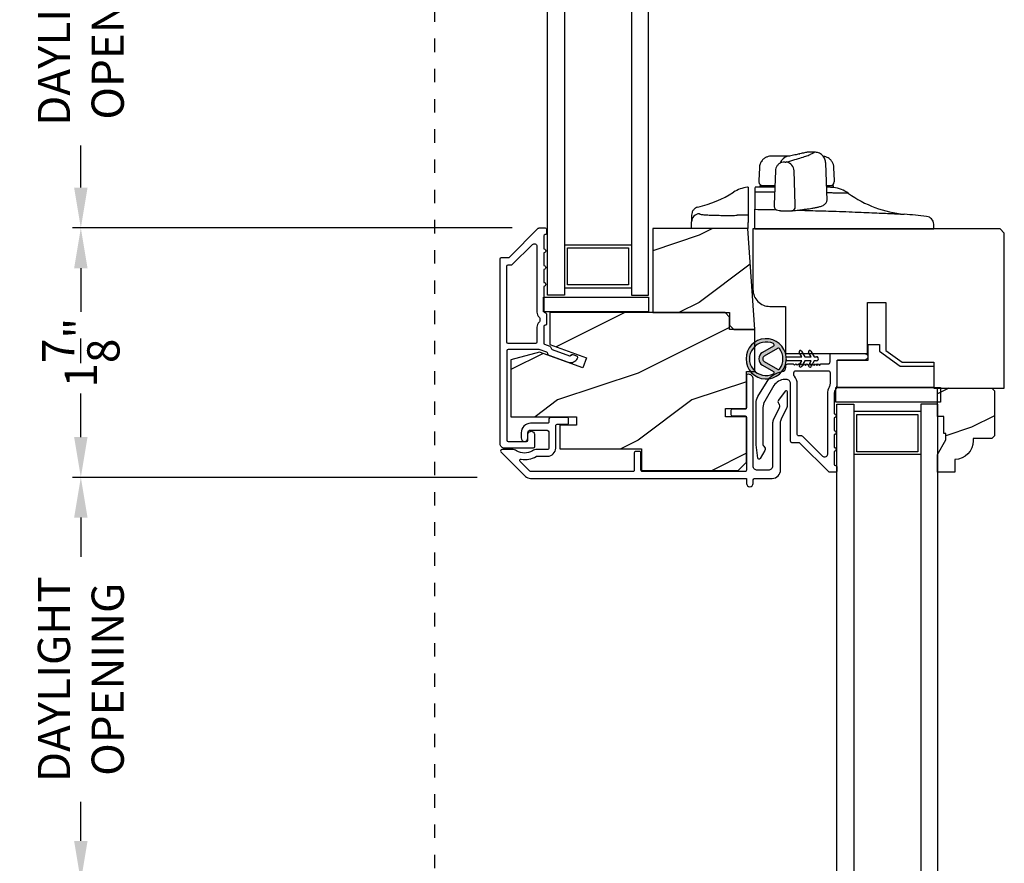
# Model space of a CAD drawing. Extents: x 0 to 34, y 0 to 44.
# Drawn here: x 6.9 to 14.2, y 24.8 to 31 of the extents above; entities that cross this region are included whole.
import ezdxf

# ---------------------------------------------------------------- set-up
doc = ezdxf.new("R2010")
doc.units = 0
doc.header["$LTSCALE"] = 2
doc.header["$MEASUREMENT"] = 0
doc.header["$PDMODE"] = 3
doc.linetypes.add('SHORT_DASH', pattern=[0.125, 0.03125, -0.0625, 0.03125])
doc.layers.get('0').update_dxf_attribs({"linetype": 'CONTINUOUS'})
doc.layers.get('DEFPOINTS').update_dxf_attribs({"color": 3, "linetype": 'CONTINUOUS'})
doc.layers.add('Dim', color=7, linetype='CONTINUOUS')
doc.styles.get("Standard").update_dxf_attribs({"font": 'arial.ttf'})
doc.dimstyles.get("Standard").update_dxf_attribs({"dimtxt": 0.24, "dimasz": 0.3, "dimexe": 0.0625, "dimexo": 0.18, "dimgap": 0.09, "dimtad": 0, "dimdec": 4, "dimzin": 0, "dimdsep": 46, "dimlunit": 4, "dimtxsty": 'Standard', "dimcen": 0, "dimadec": 5, "dimazin": 0, "dimtfac": 1, "dimtdec": 4, "dimtofl": 0, "dimtmove": 0, "dimatfit": 3, "dimfxl": 1, "dimtolj": 1, "dimtzin": 0, "dimarcsym": 0})

# ---------------------------------------------------------------- blocks, each defined once
blk = doc.blocks.new('*D239')
at = {"layer": 'DEFPOINTS', "color": 0, "transparency": 16777216}
for p in [(10.6988, 32.5456), (7.3086, 29.495), (10.6994, 29.495)]:
    blk.add_point(p, dxfattribs=at)
at = {"layer": 'Dim', "color": 0, "lineweight": -2, "transparency": 16777216}
for p, q in [((10.5188, 32.5456), (7.2461, 32.5456)), ((7.3086, 32.2456), (7.3086, 31.9324)), ((7.3086, 29.795), (7.3086, 30.1083)), ((10.5194, 29.495), (7.2461, 29.495))]:
    blk.add_line(p, q, dxfattribs=at)
at = {"layer": 'Dim', "color": 0, "transparency": 16777216}
for points in [[(7.2586, 32.2456), (7.3586, 32.2456), (7.3086, 32.5456)], [(7.2586, 29.795), (7.3586, 29.795), (7.3086, 29.495)]]:
    blk.add_solid(points, dxfattribs=at)
at = {"layer": 'Dim', "color": 0, "transparency": 16777216, "insert": (7.3086, 31.0203), "char_height": 0.24, "attachment_point": 5, "rotation": 90}
blk.add_mtext('\\A1;DAYLIGHT \\POPENING', dxfattribs=at)
blk = doc.blocks.new('*D240')
at = {"layer": 'DEFPOINTS', "color": 0, "transparency": 16777216}
for p in [(10.6994, 29.495), (7.3086, 27.6385), (10.4398, 27.6385)]:
    blk.add_point(p, dxfattribs=at)
at = {"layer": 'Dim', "color": 0, "lineweight": -2, "transparency": 16777216}
for p, q in [((10.5194, 29.495), (7.2461, 29.495)), ((7.3086, 29.195), (7.3086, 28.8705)), ((7.3086, 27.9385), (7.3086, 28.2631)), ((10.2598, 27.6385), (7.2461, 27.6385))]:
    blk.add_line(p, q, dxfattribs=at)
at = {"layer": 'Dim', "color": 0, "transparency": 16777216}
for points in [[(7.2586, 29.195), (7.3586, 29.195), (7.3086, 29.495)], [(7.2586, 27.9385), (7.3586, 27.9385), (7.3086, 27.6385)]]:
    blk.add_solid(points, dxfattribs=at)
at = {"layer": 'Dim', "color": 0, "transparency": 16777216, "insert": (7.3086, 28.5668), "char_height": 0.24, "attachment_point": 5, "rotation": 90}
blk.add_mtext('\\A1;1{\\H1x;\\S7/8;}"', dxfattribs=at)
blk = doc.blocks.new('*D242')
at = {"layer": 'DEFPOINTS', "color": 0, "transparency": 16777216}
for p in [(7.3086, 27.6385), (10.4398, 27.6385), (12.8738, 24.6322)]:
    blk.add_point(p, dxfattribs=at)
at = {"layer": 'Dim', "color": 0, "lineweight": -2, "transparency": 16777216}
for p, q in [((10.2598, 27.6385), (7.2461, 27.6385)), ((7.3086, 27.3385), (7.3086, 27.0474)), ((7.3086, 24.9322), (7.3086, 25.2233)), ((12.6938, 24.6322), (7.2461, 24.6322))]:
    blk.add_line(p, q, dxfattribs=at)
at = {"layer": 'Dim', "color": 0, "transparency": 16777216}
for points in [[(7.2586, 27.3385), (7.3586, 27.3385), (7.3086, 27.6385)], [(7.2586, 24.9322), (7.3586, 24.9322), (7.3086, 24.6322)]]:
    blk.add_solid(points, dxfattribs=at)
at = {"layer": 'Dim', "color": 0, "transparency": 16777216, "insert": (7.3086, 26.1354), "char_height": 0.24, "attachment_point": 5, "rotation": 90}
blk.add_mtext('\\A1;DAYLIGHT\\POPENING', dxfattribs=at)
blk = doc.blocks.new('*D220')
at = {"layer": 'DEFPOINTS', "color": 0, "transparency": 16777216}
for p in [(6.1836, 35.9645), (8.0159, 35.9645), (8.6223, 19.7216)]:
    blk.add_point(p, dxfattribs=at)
at = {"layer": 'Dim', "color": 0, "lineweight": -2, "transparency": 16777216}
for p, q in [((7.8359, 35.9645), (6.1211, 35.9645)), ((6.1836, 35.6645), (6.1836, 29.2039)), ((6.1836, 20.0216), (6.1836, 26.7857)), ((8.4423, 19.7216), (6.1211, 19.7216))]:
    blk.add_line(p, q, dxfattribs=at)
at = {"layer": 'Dim', "color": 0, "transparency": 16777216}
for points in [[(6.1336, 35.6645), (6.2336, 35.6645), (6.1836, 35.9645)], [(6.1336, 20.0216), (6.2336, 20.0216), (6.1836, 19.7216)]]:
    blk.add_solid(points, dxfattribs=at)
at = {"layer": 'Dim', "color": 0, "transparency": 16777216, "insert": (6.1836, 27.9948), "char_height": 0.24, "attachment_point": 5, "rotation": 90}
blk.add_mtext('\\A1;JAMB HEIGHT', dxfattribs=at)
blk = doc.blocks.new('*D221')
at = {"layer": 'DEFPOINTS', "color": 0, "transparency": 16777216}
for p in [(8.0159, 36.4645), (5.0586, 19.7216), (8.6223, 19.7216)]:
    blk.add_point(p, dxfattribs=at)
at = {"layer": 'Dim', "color": 0, "lineweight": -2, "transparency": 16777216}
for p, q in [((7.8359, 36.4645), (4.9961, 36.4645)), ((5.0586, 36.1645), (5.0586, 30.6912)), ((5.0586, 20.0216), (5.0586, 26.2971)), ((8.4423, 19.7216), (4.9961, 19.7216))]:
    blk.add_line(p, q, dxfattribs=at)
at = {"layer": 'Dim', "color": 0, "transparency": 16777216}
for points in [[(5.0086, 36.1645), (5.1086, 36.1645), (5.0586, 36.4645)], [(5.0086, 20.0216), (5.1086, 20.0216), (5.0586, 19.7216)]]:
    blk.add_solid(points, dxfattribs=at)
at = {"layer": 'Dim', "color": 0, "transparency": 16777216, "insert": (5.0586, 28.4941), "char_height": 0.24, "attachment_point": 5, "rotation": 90}
blk.add_mtext('\\A1;ROUGH OPENING HEIGHT', dxfattribs=at)
blk = doc.blocks.new('*D223')
at = {"layer": 'DEFPOINTS', "color": 0, "transparency": 16777216}
for p in [(3.9336, 37.2765), (8.7958, 37.2765), (8.7638, 19.0762)]:
    blk.add_point(p, dxfattribs=at)
at = {"layer": 'Dim', "color": 0, "lineweight": -2, "transparency": 16777216}
for p, q in [((8.6158, 37.2765), (3.8711, 37.2765)), ((3.9336, 36.9765), (3.9336, 29.1393)), ((3.9336, 19.3762), (3.9336, 26.8504)), ((8.5838, 19.0762), (3.8711, 19.0762))]:
    blk.add_line(p, q, dxfattribs=at)
at = {"layer": 'Dim', "color": 0, "transparency": 16777216}
for points in [[(3.8836, 36.9765), (3.9836, 36.9765), (3.9336, 37.2765)], [(3.8836, 19.3762), (3.9836, 19.3762), (3.9336, 19.0762)]]:
    blk.add_solid(points, dxfattribs=at)
at = {"layer": 'Dim', "color": 0, "transparency": 16777216, "insert": (3.9336, 27.9948), "char_height": 0.24, "attachment_point": 5, "rotation": 90}
blk.add_mtext('\\A1;UNIT HEIGHT', dxfattribs=at)
blk = doc.blocks.new('A$C1935551F')
for p, q in [((0.4447, 0.956), (0.4106, 0.9557)), ((0.4152, 0.956), (0.4144, 0.956)), ((0.2586, 0.9251), (0.2464, 0.9246)), ((0.3319, 0.9417), (0.3363, 0.9428)), ((0.0345, 0.8394), (0.0312, 0.745)), ((0.1538, 0.8162), (0.1452, 0.5666)), ((0.3011, 0.5666), (0.294, 0.8155)), ((0.5382, 0.5982), (0.529, 0.8721)), ((0.5928, 0.745), (0.5895, 0.8394)), ((0.0312, 0.745), (0.0314, 0.7345)), ((0.5926, 0.7345), (0.5928, 0.745)), ((0.0373, 0.705), (0.037, 0.695)), ((0.1489, 0.705), (0.0373, 0.705)), ((0.0616, 0.705), (0.0613, 0.705)), ((0.5867, 0.705), (0.5362, 0.705)), ((0.5871, 0.6926), (0.5867, 0.705)), ((0, 0.502), (0.0005, 0.5296)), ((0.1451, 0.5666), (0.1454, 0.5524)), ((0.3009, 0.5484), (0.3011, 0.5666)), ((0, 0.467), (0, 0.502)), ((0, 0.385), (0, 0.467)), ((0, 0.385), (0.609, 0.385)), ((0.609, 0.385), (1.334, 0.385)), ((1.334, 0.385), (1.3334, 0.4032))]:
    blk.add_line(p, q)
at = {"flags": 128}
for points in [[(0.1968, 0.8784), (0.2003, 0.8799), (0.2018, 0.8805)], [(0.2018, 0.8805), (0.2119, 0.883), (0.2241, 0.8833)], [(0.282, 0.5195), (0.2809, 0.5192), (0.276, 0.519)]]:
    blk.add_lwpolyline(points, dxfattribs=at)
for centre, radius, start, end in [((0.2646, 0.8456), 0.081, 103.14212, 160.00852), ((0.2217, 0.811), 0.0725, 3.56395, 78.30459), ((0.0614, 0.735), 0.03, 181, 270), ((0.5626, 0.735), 0.03, 270, 359), ((0.0075, 0.445), 0.25, 90, 91.2402), ((0.5519, 0.445), 0.25, 54.41639, 81.9137), ((1.192, 1.3396), 0.85, 234.41639, 264.67744), ((0.2738, 0.5455), 0.0273, 287.55215, 6.09987), ((0.4976, 0.587), 0.0301, 291.80077, 304.08163), ((0, -11.455), 12, 83.88041, 84.67746), ((1.2728, 0.417), 0.06, 2, 83.88043)]:
    blk.add_arc(centre, radius, start, end)
for points, knots in [([(0.4106, 0.9557), (0.4064, 0.9554), (0.3966, 0.9549), (0.3722, 0.9507), (0.3482, 0.9454), (0.3363, 0.9428)], [0, 0, 0, 0, 0.274271, 0.638141, 1, 1, 1, 1]), ([(0.4445, 0.9558), (0.4446, 0.9559), (0.4454, 0.9562), (0.444, 0.9546), (0.4406, 0.9517), (0.4389, 0.9501)], [0, 0, 0, 0, 0.122783, 0.5417, 1, 1, 1, 1]), ([(0.529, 0.8726), (0.5275, 0.8832), (0.5245, 0.9051), (0.5045, 0.933), (0.4761, 0.9521), (0.4543, 0.9545), (0.4438, 0.9556)], [0, 0, 0, 0, 0.241975, 0.501586, 0.760353, 1, 1, 1, 1]), ([(0.1604, 0.926), (0.1506, 0.926), (0.1317, 0.9259), (0.1112, 0.9247), (0.0952, 0.9216), (0.0816, 0.9154), (0.0724, 0.9098), (0.0628, 0.902), (0.0505, 0.8886), (0.038, 0.8673), (0.0357, 0.8486), (0.0345, 0.8392)], [0, 0, 0, 0, 0.189196, 0.369331, 0.528084, 0.582319, 0.635576, 0.690429, 0.74853, 0.873182, 1, 1, 1, 1]), ([(0.2027, 0.8808), (0.1962, 0.8779), (0.1831, 0.872), (0.1671, 0.8554), (0.1564, 0.8361), (0.1547, 0.8227), (0.1538, 0.8162)], [0, 0, 0, 0, 0.253825, 0.512609, 0.764526, 1, 1, 1, 1]), ([(0.2606, 0.926), (0.2569, 0.926), (0.2495, 0.926), (0.238, 0.926), (0.2261, 0.926), (0.2138, 0.926), (0.2011, 0.926), (0.1879, 0.926), (0.1744, 0.926), (0.165, 0.926), (0.1604, 0.926)], [0, 0, 0, 0, 0.122993, 0.24648, 0.370502, 0.495098, 0.620307, 0.746169, 0.872721, 1, 1, 1, 1]), ([(0.2241, 0.8833), (0.2232, 0.883), (0.2228, 0.8826), (0.2237, 0.882), (0.2249, 0.8817), (0.228, 0.8814), (0.23, 0.8813), (0.2337, 0.8815), (0.2353, 0.8817), (0.2364, 0.882)], [0, 0, 0, 0, 0.25, 0.25, 0.5, 0.5, 0.75, 0.75, 1, 1, 1, 1]), ([(0.2364, 0.882), (0.2588, 0.888), (0.2794, 0.8937), (0.3168, 0.9047), (0.3335, 0.9099), (0.3637, 0.9196), (0.3771, 0.924), (0.4003, 0.9322), (0.41, 0.9359), (0.4178, 0.9391)], [0, 0, 0, 0, 0.25, 0.25, 0.5, 0.5, 0.75, 0.75, 1, 1, 1, 1]), ([(0.3319, 0.9417), (0.3213, 0.9392), (0.3, 0.9343), (0.2726, 0.9283), (0.2589, 0.9252)], [0, 0, 0, 0, 0.501598, 1, 1, 1, 1]), ([(0.5895, 0.8392), (0.5887, 0.847), (0.587, 0.8626), (0.5781, 0.8811), (0.5694, 0.8932), (0.5596, 0.9036), (0.5464, 0.9129), (0.5296, 0.9196), (0.517, 0.9227), (0.5104, 0.9235), (0.5103, 0.9236)], [0, 0, 0, 0, 0.152741, 0.30474, 0.379928, 0.456527, 0.618209, 0.792739, 0.976014, 1, 1, 1, 1]), ([(0.0021, 0.695), (0.0021, 0.695), (0.0021, 0.695), (0.0021, 0.6942), (0.0021, 0.6935), (0.002, 0.6896), (0.0019, 0.6864), (0.0018, 0.6758), (0.0016, 0.6684), (0.0014, 0.658)], [0, 0, 0, 0, 0.25, 0.25, 0.5, 0.5, 0.75, 0.75, 1, 1, 1, 1]), ([(0.1496, 0.695), (0.143, 0.695), (0.1198, 0.695), (0.0865, 0.695), (0.0516, 0.695), (0.0265, 0.695), (0.0105, 0.695), (0.0085, 0.695), (0.0075, 0.695)], [0, 0, 0, 0, 0.073091, 0.258417, 0.443783, 0.629182, 0.814583, 1, 1, 1, 1]), ([(0.0616, 0.705), (0.0614, 0.705), (0.061, 0.705), (0.0611, 0.705), (0.0611, 0.705)], [0, 0, 0, 0, 0.499977, 1, 1, 1, 1]), ([(0.5871, 0.6926), (0.5865, 0.6926), (0.5854, 0.6926), (0.5755, 0.6929), (0.5597, 0.6933), (0.5433, 0.6936), (0.5353, 0.6938)], [0, 0, 0, 0, 0.236913, 0.479181, 0.746072, 1, 1, 1, 1]), ([(0.0009, 0.6294), (0.0008, 0.6158), (0.0007, 0.603), (0.0005, 0.58), (0.0004, 0.5698), (0.0003, 0.5437), (0.0003, 0.5329), (0.0005, 0.5298)], [0, 0, 0, 0, 0.25, 0.25, 0.5, 0.5, 1, 1, 1, 1]), ([(0.1483, 0.6573), (0.1436, 0.6573), (0.1261, 0.6575), (0.0974, 0.6576), (0.0628, 0.6578), (0.0305, 0.6579), (0.0111, 0.658), (0.0014, 0.658)], [0, 0, 0, 0, 0.084793, 0.315688, 0.54516, 0.773282, 1, 1, 1, 1]), ([(0.5144, 0.5621), (0.5179, 0.5646), (0.5242, 0.5693), (0.5316, 0.5781), (0.5367, 0.5873), (0.5377, 0.5948), (0.5382, 0.5982)], [0, 0, 0, 0, 0.309824, 0.579826, 0.809929, 1, 1, 1, 1]), ([(0.6974, 0.6484), (0.696, 0.6484), (0.6932, 0.6485), (0.6732, 0.649), (0.6475, 0.6496), (0.6194, 0.6502), (0.5853, 0.651), (0.5574, 0.6516), (0.5397, 0.652), (0.5367, 0.652)], [0, 0, 0, 0, 0.206392, 0.413266, 0.551934, 0.691001, 0.830713, 0.971257, 1, 1, 1, 1]), ([(0.0005, 0.5296), (0.0317, 0.5291), (0.084, 0.5283), (0.1388, 0.5271), (0.1608, 0.5267)], [0, 0, 0, 0, 0.597537, 1, 1, 1, 1]), ([(0.1454, 0.5524), (0.1457, 0.5494), (0.1463, 0.5435), (0.1501, 0.536), (0.1551, 0.5303), (0.1657, 0.5231), (0.1792, 0.5206), (0.1977, 0.5191), (0.2168, 0.5182), (0.2359, 0.5179), (0.2525, 0.5179), (0.2692, 0.5184), (0.2776, 0.5191), (0.282, 0.5195)], [0, 0, 0, 0, 0.051598, 0.103155, 0.153333, 0.201711, 0.372908, 0.47598, 0.614172, 0.697023, 0.789107, 0.890266, 1, 1, 1, 1]), ([(0.1846, 0.5204), (0.1848, 0.5203), (0.1879, 0.5197), (0.2004, 0.5188), (0.2199, 0.5179), (0.2415, 0.5175), (0.2619, 0.5179), (0.2713, 0.5186), (0.276, 0.519)], [0, 0, 0, 0, 0.016489, 0.213082, 0.409906, 0.606583, 0.803279, 1, 1, 1, 1]), ([(0.282, 0.5195), (0.2967, 0.521), (0.3262, 0.524), (0.3516, 0.5271), (0.3642, 0.5286)], [0, 0, 0, 0, 0.5, 1, 1, 1, 1]), ([(0.3171, 0.5232), (0.3354, 0.5227), (0.3806, 0.5216), (0.452, 0.5195), (0.5303, 0.5172), (0.6149, 0.5144), (0.7035, 0.5112), (0.7931, 0.5077), (0.8742, 0.5044), (0.9452, 0.5013), (1.0051, 0.4985), (1.0528, 0.4963), (1.0873, 0.4946), (1.1091, 0.4935), (1.1118, 0.4934), (1.1132, 0.4933)], [0, 0, 0, 0, 0.042802, 0.105742, 0.168746, 0.231845, 0.316156, 0.400679, 0.485547, 0.570713, 0.656122, 0.741851, 0.827783, 0.91383, 1, 1, 1, 1]), ([(0.3628, 0.5285), (0.373, 0.5298), (0.3921, 0.5323), (0.4152, 0.5358), (0.4329, 0.5387), (0.4462, 0.5411), (0.4566, 0.5432), (0.4672, 0.5454), (0.4785, 0.5481), (0.4903, 0.5514), (0.5034, 0.5558), (0.5105, 0.5599), (0.5144, 0.5621)], [0, 0, 0, 0, 0.12991, 0.242032, 0.336354, 0.412871, 0.474115, 0.534893, 0.629694, 0.730134, 0.851899, 1, 1, 1, 1]), ([(1.3334, 0.4032), (1.3333, 0.4043), (1.3332, 0.4066), (1.3331, 0.4095), (1.3331, 0.4121), (1.333, 0.4143), (1.3329, 0.416), (1.3329, 0.4174), (1.3328, 0.4184), (1.3328, 0.419), (1.3328, 0.4191), (1.3328, 0.4191)], [0, 0, 0, 0, 0.111121, 0.222235, 0.333343, 0.444448, 0.555552, 0.666657, 0.777765, 0.888879, 1, 1, 1, 1])]:
    blk.add_open_spline(points, degree=3, knots=knots)
for points in [[(0.4389, 0.9501), (0.4357, 0.9474), (0.4286, 0.9437), (0.4178, 0.9391)], [(0.0014, 0.658), (0.0013, 0.6482), (0.0011, 0.6386), (0.0009, 0.6294)], [(0.0005, 0.5298), (0.0005, 0.5297), (0.0005, 0.5296), (0.0005, 0.5296)]]:
    blk.add_open_spline(points, degree=3)
blk = doc.blocks.new('A$C18EC43D7')
for p, q in [((0, 0.5), (0, 0.551)), ((0.42, 0.5), (0.42, 0.5458)), ((0.3378, 0.5), (0, 0.5)), ((0.42, 0.5), (0.3378, 0.5))]:
    blk.add_line(p, q)
for centre, radius, start, end in [((0.4455, 0.5589), 0.251, 96.86147, 122.52259), ((-0.145, 1.4851), 0.8474, 283.06902, 302.52259), ((0.0599, 0.5509), 0.0599, 91.86609, 179.95389)]:
    blk.add_arc(centre, radius, start, end)
for points, knots in [([(0.42, 0.808), (0.4175, 0.808), (0.4144, 0.808), (0.4154, 0.808), (0.4156, 0.808)], [0, 0, 0, 0, 0.804641, 1, 1, 1, 1]), ([(0.42, 0.808), (0.42, 0.8072), (0.42, 0.8053), (0.42, 0.7947), (0.42, 0.7861), (0.42, 0.7705)], [0, 0, 0, 0, 0.5, 0.5, 1, 1, 1, 1]), ([(0.42, 0.7705), (0.42, 0.7535), (0.42, 0.7366), (0.42, 0.706), (0.42, 0.6921), (0.42, 0.6686), (0.42, 0.659), (0.42, 0.6447), (0.42, 0.6401), (0.42, 0.6384)], [0, 0, 0, 0, 0.25, 0.25, 0.5, 0.5, 0.75, 0.75, 1, 1, 1, 1]), ([(0.0464, 0.6595), (0.0402, 0.6575), (0.0274, 0.6532), (0.0122, 0.6391), (0.0019, 0.6211), (0.0006, 0.6076), (0, 0.6011)], [0, 0, 0, 0, 0.242834, 0.500022, 0.757196, 1, 1, 1, 1]), ([(0, 0.601), (0, 0.6009), (0, 0.6007), (0, 0.5988), (0, 0.5958), (0, 0.5916), (0, 0.5874), (0, 0.5834), (0, 0.5804), (0, 0.579), (0, 0.5784)], [0, 0, 0, 0, 0.11761, 0.245557, 0.363065, 0.496759, 0.660318, 0.749442, 0.88319, 1, 1, 1, 1]), ([(0.058, 0.6108), (0.058, 0.6106), (0.0581, 0.6102), (0.0588, 0.6095), (0.0598, 0.6089), (0.0613, 0.6083), (0.0642, 0.6074), (0.0694, 0.6062), (0.0785, 0.6049), (0.0901, 0.6036), (0.1088, 0.6021), (0.1378, 0.6005), (0.1734, 0.5994), (0.2049, 0.5988), (0.2299, 0.5985), (0.256, 0.5984), (0.2801, 0.5985), (0.3015, 0.5986), (0.3201, 0.5988), (0.3325, 0.599), (0.3387, 0.5991)], [0, 0, 0, 0, 0.025005, 0.049976, 0.074948, 0.099958, 0.12504, 0.187651, 0.250043, 0.312479, 0.375077, 0.499971, 0.624867, 0.687504, 0.749899, 0.812305, 0.874945, 0.91674, 0.958366, 1, 1, 1, 1]), ([(0.42, 0.6004), (0.42, 0.5999), (0.42, 0.5981), (0.42, 0.5923), (0.42, 0.5883), (0.42, 0.5733), (0.42, 0.56), (0.42, 0.5458)], [0, 0, 0, 0, 0.25, 0.25, 0.5, 0.5, 1, 1, 1, 1])]:
    blk.add_open_spline(points, degree=3, knots=knots)
for points in [[(0.42, 0.6004), (0.3929, 0.6), (0.3658, 0.5996), (0.3387, 0.5991)], [(0.42, 0.6384), (0.42, 0.6295), (0.42, 0.6169), (0.42, 0.6004)], [(0, 0.5784), (0, 0.5729), (0, 0.5638), (0, 0.551)]]:
    blk.add_open_spline(points, degree=3)
blk = doc.blocks.new('A$C3CCB582D')
h = blk.add_hatch(color=256)
h.dxf.hatch_style = 1
h.paths.add_polyline_path([(0.1349, 0.2409, 0.057526), (0.1649, 0.2409, 19.939839)])
h.paths.add_polyline_path([(0.0735, 0.2911, 0.340928), (0.2262, 0.2913, 0.375619), (0.2287, 0.3042), (0.1716, 0.4028, 0.577349), (0.1278, 0.4027), (0.071, 0.304, 0.375621)], flags=16)
h.paths.add_polyline_path([(0.0371, 0.3361, -1.588653), (0.2624, 0.3361, -0.603495), (0.2447, 0.3354), (0.1973, 0.4176, 0.577342), (0.1021, 0.4175), (0.0548, 0.3354, -0.603495)], flags=16)
for p, q in [((0.1021, 0.4175), (0.0548, 0.3354)), ((0.071, 0.304), (0.1278, 0.4027)), ((0.1716, 0.4027), (0.2287, 0.3042)), ((0.2447, 0.3354), (0.1973, 0.4176)), ((0.135, 0.1251), (0.1349, 0.2409)), ((0.1649, 0.2409), (0.165, 0.1251)), ((0.1351, 0.102), (0.0925, 0.1265)), ((0.1025, 0.1438), (0.135, 0.1251)), ((0.1026, 0.0738), (0.1351, 0.0551)), ((0.1351, 0.0551), (0.1351, 0.102)), ((0.165, 0.1251), (0.1975, 0.1439)), ((0.2075, 0.1266), (0.1651, 0.102)), ((0.1651, 0.102), (0.1651, 0.0551)), ((0.1651, 0.0551), (0.1976, 0.0739)), ((0.1352, 0.032), (0.0926, 0.0565)), ((0.1352, 0.015), (0.1352, 0.032)), ((0.2076, 0.0566), (0.1652, 0.032)), ((0.1652, 0.032), (0.1652, 0.015))]:
    blk.add_line(p, q)
for centre, radius, start, end in [((0.1497, 0.3901), 0.1499, 275.80704, 264.32293), ((0.1497, 0.3901), 0.1249, 334.50793, 205.62211), ((0.1497, 0.3901), 0.055, 30.06652, 150.06333), ((0.1497, 0.3901), 0.0253, 30.06152, 150.06734), ((0.0461, 0.3404), 0.01, 205.62382, 330.06693), ((0.0796, 0.299), 0.01, 150.06627, 232.41317), ((0.2201, 0.2992), 0.01, 307.7132, 30.06768), ((0.2534, 0.3404), 0.01, 209.93307, 334.37618), ((0.1497, 0.3901), 0.1249, 232.41394, 307.71644), ((0.1498, 0.3708), 0.1308, 263.48025, 276.64972), ((0.0975, 0.1351), 0.01, 60.06686, 240.06446), ((0.0976, 0.0651), 0.01, 60.06686, 240.06446), ((0.2025, 0.1353), 0.01, 300.06687, 120.06078), ((0.2026, 0.0653), 0.01, 300.06733, 120.06369), ((0.1502, 0.015), 0.015, 180.06377, 0.0662)]:
    blk.add_arc(centre, radius, start, end)

msp = doc.modelspace()

# ---------------------------------------------------------------- hatches: boundary and pattern name
h = msp.add_hatch()
h.set_pattern_fill('WOOD2', color=256, style=0)
h.set_pattern_definition([(216.8699, (-77.69016, 331.2387), (2.99999992, 2.00000012), [0.5, -4.5]), (206.5651, (-77.09016, 330.9387), (-0.99999916, -1.0000013), [1.118034, -1.118034]), (198.4349, (-77.09016, 330.4387), (-2.00000043, -0.9999984), [0.632456, -2.529822])])
h.paths.add_polyline_path([(12.32597, 28.73949), (12.27349, 29.48996), (11.56549, 29.48996), (11.56549, 28.86456), (12.13835, 28.86456), (12.13835, 28.77076), (12.16962, 28.73949)])
h = msp.add_hatch()
h.set_pattern_fill('WOOD2', color=256, style=0)
h.set_pattern_definition([(216.8699, (-74.34469, 327.37836), (2.99999992, 2.00000012), [0.5, -4.5]), (206.5651, (-73.7447, 327.07836), (-0.99999916, -1.0000013), [1.118034, -1.118034]), (198.4349, (-73.7447, 326.57836), (-2.00000043, -0.9999984), [0.632456, -2.529822])])
edge = h.paths.add_edge_path()
edge.add_line((13.65911, 28.49605), (13.65911, 28.30155))
edge = h.paths.add_edge_path()
edge.add_line((13.42311, 28.49605), (13.65911, 28.49605))
edge = h.paths.add_edge_path()
edge.add_line((13.30211, 28.58332), (13.42311, 28.49605))
edge = h.paths.add_edge_path()
edge.add_line((13.30211, 28.9393), (13.30211, 28.58332))
edge = h.paths.add_edge_path()
edge.add_line((13.16411, 28.9393), (13.30211, 28.9393))
edge = h.paths.add_edge_path()
edge.add_line((13.16411, 28.56055), (13.16411, 28.9393))
edge = h.paths.add_edge_path()
edge.add_line((12.55311, 28.56055), (13.16411, 28.56055))
edge = h.paths.add_edge_path()
edge.add_line((12.55311, 28.91092), (12.55311, 28.56055))
edge = h.paths.add_edge_path()
edge.add_line((12.43711, 28.91092), (12.55311, 28.91092))
edge = h.paths.add_edge_path()
edge.add_arc((12.43711, 29.03592), 0.125, 180, 270)
edge = h.paths.add_edge_path()
edge.add_line((12.31211, 29.48905), (12.31211, 29.03592))
edge = h.paths.add_edge_path()
edge.add_line((14.15111, 29.48905), (12.31211, 29.48905))
edge = h.paths.add_edge_path()
edge.add_line((14.18311, 29.45705), (14.15111, 29.48905))
edge = h.paths.add_edge_path()
edge.add_line((14.18311, 28.30155), (14.18311, 29.45705))
edge = h.paths.add_edge_path()
edge.add_line((13.65911, 28.30155), (14.18311, 28.30155))
h = msp.add_hatch()
h.set_pattern_fill('WOOD2', color=256, style=0)
h.set_pattern_definition([(216.8699, (-66.14435, 329.21288), (2.99999992, 2.00000012), [0.5, -4.5]), (206.5651, (-65.54435, 328.91288), (-0.99999916, -1.0000013), [1.118034, -1.118034]), (198.4349, (-65.54435, 328.41288), (-2.00000043, -0.9999984), [0.632456, -2.529822])])
h.paths.add_polyline_path([(12.13847, 28.83187), (12.10578, 28.86456), (10.79997, 28.86456), (10.79997, 28.62615), (11.07197, 28.52715), (11.04525, 28.45374), (10.72397, 28.57067), (10.50997, 28.51333), (10.50997, 28.09006), (10.99847, 28.09006), (10.99847, 28.02756), (10.87347, 28.02756), (10.87347, 27.84956), (11.48347, 27.84956), (11.48347, 27.68956), (12.20097, 27.68956), (12.26347, 27.75206), (12.26347, 28.08956), (12.10722, 28.08956), (12.10722, 28.15206), (12.26347, 28.15206), (12.26347, 28.42706), (12.32597, 28.42706), (12.32597, 28.73812), (12.13847, 28.73812)])
h = msp.add_hatch()
h.set_pattern_fill('WOOD2', color=256, scale=0.75, style=0, pattern_type=2)
h.set_pattern_definition([(216.8699, (37.48808, -43.38973), (2.24999994, 1.5000001), [0.375, -3.375]), (206.5651, (37.93808, -43.61473), (-0.7499994, -0.750001), [0.8385255, -0.8385255]), (198.4349, (37.93808, -43.98973), (-1.5000003, -0.7499988), [0.474342, -1.8973665])])
edge = h.paths.add_edge_path()
edge.add_line((13.74886, 27.91855), (13.74886, 27.96555))
edge.add_line((13.74886, 27.96555), (13.73286, 27.96555))
edge.add_line((13.73286, 27.96555), (13.73286, 28.09055))
edge.add_line((13.73286, 28.09055), (13.68586, 28.09055))
edge.add_line((13.68586, 28.09055), (13.68586, 28.30155))
edge.add_line((13.68586, 28.30155), (14.09086, 28.30155))
edge.add_line((14.09086, 28.30155), (14.11086, 28.28155))
edge.add_line((14.11086, 28.28155), (14.11086, 27.94655))
edge.add_line((14.11086, 27.94655), (14.09086, 27.92655))
edge.add_line((14.09086, 27.92655), (13.95086, 27.92655))
edge.add_line((13.95086, 27.92655), (13.95086, 27.91046))
edge.add_arc((13.81086, 27.91046), 0.14, 272.046716, 360, ccw=False)
edge.add_line((13.81586, 27.77055), (13.81586, 27.67655))
edge.add_line((13.81586, 27.67655), (13.68586, 27.67655))
edge.add_line((13.68586, 27.67655), (13.68586, 27.80943))
edge.add_line((13.68586, 27.80943), (13.74886, 27.91855))

# ---------------------------------------------------------------- linework, layer by layer
at = {"linetype": 'SHORT_DASH'}
msp.add_line((9.94058, 34.27919), (9.94058, 20.69183), dxfattribs=at)
for p, q in [((10.90852, 29.37004), (11.40852, 29.37004)), ((10.93052, 29.34804), (11.38652, 29.34804)), ((10.93052, 29.07204), (10.93052, 29.34804)), ((11.38652, 29.34804), (11.38652, 29.07204)), ((10.90852, 29.05004), (11.40852, 29.05004)), ((11.38652, 29.07204), (10.93052, 29.07204)), ((13.56211, 28.12754), (13.06211, 28.12754)), ((13.08411, 28.10554), (13.54011, 28.10554)), ((13.08411, 27.82954), (13.08411, 28.10554)), ((13.54011, 28.10554), (13.54011, 27.82954)), ((13.56211, 27.80754), (13.06211, 27.80754)), ((13.54011, 27.82954), (13.08411, 27.82954))]:
    msp.add_line(p, q)
for points in [[(10.90852, 28.99504), (10.78352, 28.99504), (10.78352, 33.04564), (10.90852, 33.04564)], [(11.40852, 33.04564), (11.40852, 28.99504), (11.53352, 28.99504), (11.53352, 33.04564)], [(12.32597, 28.73949), (12.27349, 29.48996), (11.56549, 29.48996), (11.56549, 28.86456), (12.13835, 28.86456), (12.13835, 28.77076), (12.16962, 28.73949)], [(10.75352, 28.97904), (11.53352, 28.97904), (11.53352, 28.87004), (10.75352, 28.87004)], [(12.13847, 28.83187), (12.10578, 28.86456), (10.79997, 28.86456), (10.79997, 28.62615), (11.07197, 28.52715), (11.04525, 28.45374), (10.72397, 28.57067), (10.50997, 28.51333), (10.50997, 28.09006), (10.99847, 28.09006), (10.99847, 28.02756), (10.87347, 28.02756), (10.87347, 27.84956), (11.48347, 27.84956), (11.48347, 27.68956), (12.20097, 27.68956), (12.26347, 27.75206), (12.26347, 28.08956), (12.10722, 28.08956), (12.10722, 28.15206), (12.26347, 28.15206), (12.26347, 28.42706), (12.32597, 28.42706), (12.32597, 28.73812), (12.13847, 28.73812)], [(13.65911, 28.30755), (12.93911, 28.30755), (12.93911, 28.51055), (13.16911, 28.51055), (13.16911, 28.62755), (13.25411, 28.62755), (13.25411, 28.57734), (13.40911, 28.46555), (13.65911, 28.46555)], [(12.92877, 28.30754), (13.70877, 28.30754), (13.70877, 28.19853), (12.92877, 28.19853)], [(13.06211, 24.13193), (12.93711, 24.13193), (12.93711, 28.18254), (13.06211, 28.18254)], [(13.56211, 28.18254), (13.56211, 24.13193), (13.68711, 24.13193), (13.68711, 28.18254)]]:
    msp.add_lwpolyline(points, close=True)
for points in [[(10.43048, 27.88729), (10.43048, 29.26504, -0.4142106), (10.44048, 29.27504), (10.49284, 29.27504, 0.1989292), (10.49991, 29.27796), (10.71405, 29.49211, -0.1988974), (10.72112, 29.49504), (10.76548, 29.49504, -0.4142136), (10.77548, 29.48504), (10.77548, 29.45504, -0.4142158), (10.76548, 29.44504), (10.76412, 29.44504, 0.4142063), (10.75412, 29.43504), (10.75412, 29.34004, -1.0000025), (10.75412, 29.31004), (10.75412, 29.21504, -1.0000025), (10.75412, 29.18504), (10.75412, 29.09004, -0.9999975), (10.75412, 29.06004), (10.75412, 28.87441, 0.4142085), (10.76412, 28.86441), (10.76512, 28.86441, -0.4142085), (10.77512, 28.85441), (10.77512, 28.78066, -0.4142136), (10.76512, 28.77066), (10.76412, 28.77066, 0.4142157), (10.75412, 28.76066), (10.75412, 28.63806, 0.3153026), (10.7607, 28.62866), (10.80023, 28.61428, -0.1989145), (10.80587, 28.60911), (10.81203, 28.59591, 0.1989145), (10.81767, 28.59074), (10.9464, 28.54389, 0.4142151), (10.95921, 28.54986), (10.9579, 28.54625, -0.4142109), (10.97071, 28.55223), (10.9989, 28.54197, -0.4142151), (11.00488, 28.52915), (11.00278, 28.52337, -0.4142137), (10.93869, 28.49348), (10.79439, 28.546, -0.1989145), (10.78875, 28.55117), (10.7826, 28.56437, 0.1989229), (10.77696, 28.56954), (10.72064, 28.59004), (10.49048, 28.59004, 0.4142085), (10.48048, 28.58004), (10.48048, 27.91604, 0.4142079), (10.49048, 27.90604), (10.62648, 27.90604, 0.4142122), (10.63648, 27.91604), (10.63648, 27.95604, -1.0000004), (10.68648, 27.95604), (10.68648, 27.86604, -0.4142119), (10.67648, 27.85604), (10.46173, 27.85604, -0.4142139)], [(10.48048, 29.20956, -0.4142063), (10.49048, 29.21956), (10.51355, 29.21956, 0.198924), (10.52062, 29.22249), (10.66998, 29.37185, -0.6681758), (10.70412, 29.35771), (10.70412, 28.86894, 0.2192178), (10.72162, 28.83094, -0.2192195), (10.72512, 28.82334), (10.72512, 28.80079, -0.2192243), (10.72162, 28.79319, 0.2192174), (10.70412, 28.75519), (10.70412, 28.64456, -0.4142085), (10.69412, 28.63456), (10.49048, 28.63456, -0.4142106), (10.48048, 28.64456)], [(13.74886, 27.91855), (13.74886, 27.96555), (13.73286, 27.96555), (13.73286, 28.09055), (13.68586, 28.09055), (13.68586, 28.30155), (14.09086, 28.30155), (14.11086, 28.28155), (14.11086, 27.94655), (14.09086, 27.92655), (13.95086, 27.92655), (13.95086, 27.91046, -0.4037891), (13.81586, 27.77055), (13.81586, 27.67655), (13.68586, 27.67655), (13.68586, 27.80943)]]:
    msp.add_lwpolyline(points, format="xyb", close=True)
for points in [[(12.31211, 29.03592, 0.4142136), (12.43711, 28.91092), (12.55311, 28.91092), (12.55311, 28.56055), (13.16411, 28.56055), (13.16411, 28.9393), (13.30211, 28.9393), (13.30211, 28.58332), (13.42311, 28.49605), (13.65911, 28.49605), (13.65911, 28.30155), (14.18311, 28.30155), (14.18311, 29.45705), (14.15111, 29.48905), (12.31211, 29.48905), (12.31211, 29.03592)], [(12.88575, 28.55055, -0.4142136), (12.89575, 28.56055), (13.14135, 28.56055, -0.8837281), (13.14755, 28.51055), (12.94575, 28.51055, 0.4142774), (12.93575, 28.50055), (12.93575, 28.32055, -0.1622777), (12.92575, 28.29055, 0.1622777), (12.91575, 28.26055), (12.91575, 28.11155, -1), (12.91575, 28.08155), (12.91575, 27.98655, -1), (12.91575, 27.95655), (12.91575, 27.86155, -1), (12.91575, 27.83155), (12.91575, 27.73655, 0.4142135), (12.92575, 27.72655), (12.92711, 27.72655, -0.4142135), (12.93711, 27.71655), (12.93711, 27.68655, -0.4142136), (12.92711, 27.67655), (12.88275, 27.67655, -0.1989124), (12.87568, 27.67948), (12.66154, 27.89362, 0.1989124), (12.65447, 27.89655), (12.60211, 27.89655, -0.4142136), (12.59211, 27.90655), (12.59211, 28.3353, 0.4142136), (12.56086, 28.36655), (12.54896, 28.36655, 0.2630444), (12.46864, 28.32115), (12.39939, 28.20613, 0.1363166), (12.38592, 28.15764), (12.38592, 27.88249, 0.2392334), (12.39232, 27.86988, -0.3776938), (12.39944, 27.8376), (12.36631, 27.77771, -0.728337), (12.34763, 27.78137), (12.33592, 27.87983), (12.33592, 28.19092, -0.1363166), (12.34939, 28.2394), (12.41724, 28.3521, -0.2288121), (12.52916, 28.42527, 0.3768841), (12.55639, 28.45626), (12.55639, 28.46686, -0.4142136), (12.57201, 28.48248), (12.61211, 28.48248), (12.62211, 28.47248), (12.63211, 28.48248), (12.64211, 28.47248), (12.65211, 28.48248), (12.66211, 28.47248), (12.67211, 28.48248), (12.68266, 28.47193), (12.69321, 28.48248), (12.70371, 28.47198), (12.7142, 28.48248), (12.72486, 28.47193), (12.73541, 28.48248), (12.74596, 28.47193), (12.75541, 28.48248), (12.76719, 28.47193), (12.77664, 28.48248), (12.78719, 28.47193), (12.79664, 28.48248), (12.80842, 28.47193), (12.81787, 28.48248), (12.87013, 28.48248, 0.4142136), (12.88575, 28.49811), (12.88575, 28.55055)], [(12.88575, 28.33538, -0.131326), (12.87908, 28.31044, 0.131326), (12.86575, 28.26055), (12.86575, 27.8084, -0.6681786), (12.83161, 27.79426), (12.68225, 27.94362, 0.1989124), (12.67518, 27.94655), (12.65211, 27.94655, -0.4142136), (12.64211, 27.95655), (12.64211, 28.3353, 0.1886771), (12.62054, 28.39044, -0.1886771), (12.61639, 28.40104), (12.61639, 28.41686, -0.4142136), (12.63201, 28.43248), (12.87013, 28.43248, -0.4142136), (12.88575, 28.41686), (12.88575, 28.33538)]]:
    msp.add_lwpolyline(points, format="xyb")
at = {"color": 7, "linetype": 'Continuous'}
msp.add_lwpolyline([(10.58648, 27.93144, 1), (10.63648, 27.93144), (10.63648, 27.97081, -0.4142136), (10.65648, 27.99081), (10.77348, 27.99081, -0.4142136), (10.79348, 27.97081), (10.79348, 27.85581, -0.4142136), (10.78348, 27.84581), (10.70373, 27.84581, 0.1401527), (10.67069, 27.83637, -0.2859218), (10.55228, 27.83637, 0.1401527), (10.51924, 27.84581), (10.44347, 27.84581, 0.6681786), (10.4364, 27.82874), (10.61968, 27.64546, 0.1989124), (10.65504, 27.63081), (12.26347, 27.63081), (12.26347, 27.5938, 1), (12.31347, 27.5938), (12.31347, 27.61519, -0.4142136), (12.3291, 27.63081), (12.45497, 27.63081, 0.4142136), (12.51747, 27.69331), (12.51747, 28.04648, -0.1121688), (12.52361, 28.07349), (12.56587, 28.1617, 0.1121688), (12.56894, 28.1752), (12.56894, 28.27381, 0.7214642), (12.55093, 28.2798), (12.50188, 28.21415, 0.3324221), (12.50188, 28.1902), (12.50408, 28.18726, -0.2791504), (12.50724, 28.15505), (12.46361, 28.06398, 0.1121688), (12.45747, 28.03697), (12.45747, 27.72206, -0.4142136), (12.42622, 27.69081), (12.34472, 27.69081, -0.4142136), (12.31347, 27.72206), (12.31347, 28.37054, 0.4142136), (12.27847, 28.40554), (12.27347, 28.40554, 0.4142136), (12.26347, 28.39554), (12.26347, 28.15581, -0.4142136), (12.25347, 28.14581), (12.15847, 28.14581, 0.4142136), (12.14847, 28.13581), (12.14847, 28.10581, 0.4142136), (12.15847, 28.09581), (12.25347, 28.09581, -0.4142136), (12.26347, 28.08581), (12.26347, 27.69081, -0.4142136), (12.25347, 27.68081), (11.48847, 27.68081, -0.4142136), (11.47847, 27.69081), (11.47847, 27.82081, 0.4142136), (11.46847, 27.83081), (11.43847, 27.83081, 0.4142136), (11.42847, 27.82081), (11.42847, 27.69081, -0.4142136), (11.41847, 27.68081), (10.65918, 27.68081, -0.1989112), (10.65211, 27.68374), (10.57884, 27.75702, -0.7244744), (10.58742, 27.77397, 0.1847907), (10.69777, 27.79435, -0.1378769), (10.70298, 27.79581), (10.78348, 27.79581, 0.4142136), (10.84348, 27.85581), (10.84348, 28.02381, -0.4142136), (10.85348, 28.03381), (10.92848, 28.03381, 0.4142136), (10.93848, 28.04381), (10.93848, 28.07381, 0.4142136), (10.92848, 28.08381), (10.80348, 28.08381, 0.4142135), (10.79348, 28.07381), (10.79348, 28.05081, -0.4142136), (10.78348, 28.04081), (10.65648, 28.04081, 0.4142136), (10.58648, 27.97081), (10.58648, 27.93144)], format="xyb", dxfattribs=at)

# ---------------------------------------------------------------- block references
for name, p in [('A$C1935551F', (12.3252, 29.104)), ('A$C18EC43D7', (11.85572, 28.98996))]:
    msp.add_blockref(name, p)
at = {"rotation": 90}
msp.add_blockref('A$C3CCB582D', (12.80063, 28.37117), dxfattribs=at)

# ---------------------------------------------------------------- dimensions: what is measured, and where the dimension line sits
at = {"layer": 'Dim'}
for base, p1, p2, text, picture, middle in [((3.93363, 37.27648), (8.76382, 19.0762), (8.79577, 37.27648), 'UNIT HEIGHT', '*D223', (3.93363, 27.99482)), ((5.05863, 19.72159), (8.01592, 36.46448), (8.62227, 19.72159), 'ROUGH OPENING HEIGHT', '*D221', (5.05863, 28.49413)), ((6.18363, 35.96448), (8.62227, 19.72159), (8.01592, 35.96448), 'JAMB HEIGHT', '*D220', (6.18363, 27.99482))]:
    dim = msp.add_linear_dim(base=base, p1=p1, p2=p2, angle=90, text=text, dimstyle='Standard', override={"dimrnd": 0.0005, "dimpost": '\\X', "dimtdec": 3, "dimtmove": 0}, dxfattribs=at)
    dim.commit()
    dim.dimension.update_dxf_attribs({"geometry": picture, "text_midpoint": middle, "dimtype": 160})
for base, p1, p2, text, picture, middle in [((7.30863, 29.49504), (10.69878, 32.54564), (10.69941, 29.49504), 'DAYLIGHT \\POPENING', '*D239', (7.30863, 31.02034)), ((7.30863, 27.63854), (12.87377, 24.63217), (10.43977, 27.63854), 'DAYLIGHT\\POPENING', '*D242', (7.30863, 26.13535))]:
    dim = msp.add_linear_dim(base=base, p1=p1, p2=p2, angle=90, text=text, dimstyle='Standard', override={"dimrnd": 0.0005, "dimpost": '\\X', "dimtdec": 3}, dxfattribs=at)
    dim.commit()
    dim.dimension.update_dxf_attribs({"geometry": picture, "text_midpoint": middle})
dim = msp.add_linear_dim(base=(7.30863, 27.63854), p1=(10.69941, 29.49504), p2=(10.43977, 27.63854), angle=90, dimstyle='Standard', override={"dimrnd": 0.0005, "dimpost": '\\X', "dimtdec": 3}, dxfattribs=at)
dim.commit()
dim.dimension.update_dxf_attribs({"geometry": '*D240', "text_midpoint": (7.30863, 28.56679)})

doc.saveas('drawing.dxf')
